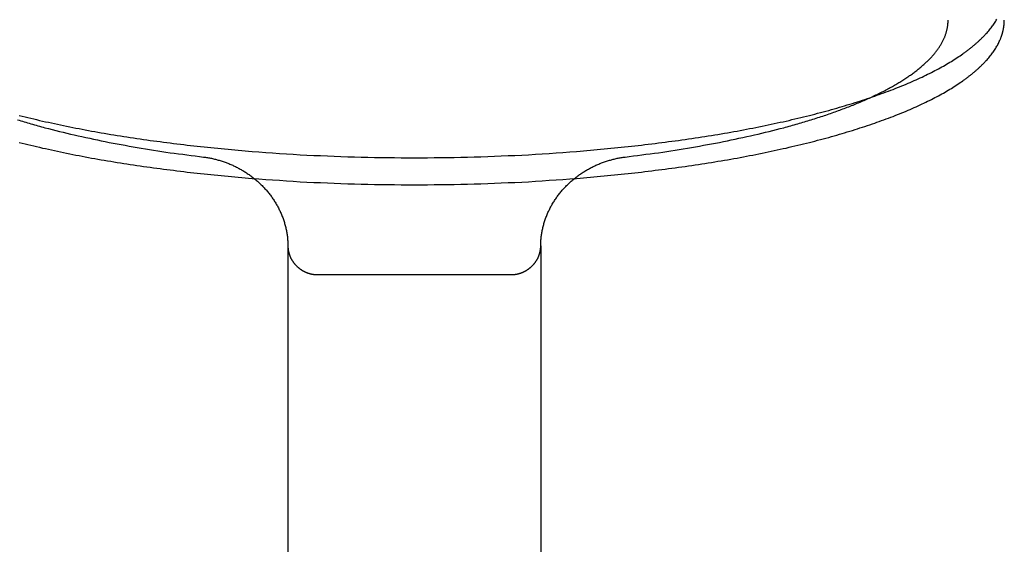
# Model space of a CAD drawing. Units: inches. Extents: x -3820 to 6867, y 418 to 7868.
# Drawn here: x 3243 to 3278, y 4295 to 4314 of the extents above; entities that cross this region are included whole.
import ezdxf

# ---------------------------------------------------------------- set-up
doc = ezdxf.new("R2010")
doc.units = ezdxf.units.IN
doc.layers.add('Elverdal_Swing', color=7, linetype='Continuous', true_color=0xa96ac6)

msp = doc.modelspace()

# ---------------------------------------------------------------- linework, layer by layer
at = {"layer": 'Elverdal_Swing'}
for points in [[(3276.369, 4313.837), (3276.371, 4313.852), (3276.373, 4313.867), (3276.374, 4313.882)], [(3276.374, 4313.882), (3276.376, 4313.898), (3276.377, 4313.913), (3276.378, 4313.928)], [(3276.378, 4313.928), (3276.379, 4313.943), (3276.38, 4313.959), (3276.38, 4313.974)], [(3276.38, 4313.974), (3276.381, 4313.989), (3276.381, 4314.004), (3276.381, 4314.02)], [(3277.984, 4313.845), (3277.999, 4313.868), (3278.015, 4313.89), (3278.03, 4313.913)], [(3278.03, 4313.913), (3278.045, 4313.936), (3278.059, 4313.958), (3278.074, 4313.981)], [(3278.074, 4313.981), (3278.087, 4314.004), (3278.101, 4314.026), (3278.115, 4314.049)], [(3278.369, 4313.824), (3278.37, 4313.835), (3278.372, 4313.846), (3278.373, 4313.857)], [(3278.373, 4313.857), (3278.374, 4313.868), (3278.375, 4313.879), (3278.376, 4313.89)], [(3278.376, 4313.89), (3278.377, 4313.9), (3278.378, 4313.911), (3278.378, 4313.922)], [(3278.378, 4313.922), (3278.379, 4313.933), (3278.379, 4313.944), (3278.38, 4313.954)], [(3278.38, 4313.954), (3278.38, 4313.965), (3278.38, 4313.976), (3278.381, 4313.987)], [(3278.381, 4313.987), (3278.381, 4313.998), (3278.381, 4314.009), (3278.381, 4314.02)], [(3276.277, 4313.466), (3276.282, 4313.481), (3276.288, 4313.497), (3276.294, 4313.512)], [(3276.294, 4313.512), (3276.299, 4313.528), (3276.304, 4313.543), (3276.309, 4313.559)], [(3276.309, 4313.559), (3276.314, 4313.574), (3276.318, 4313.59), (3276.323, 4313.605)], [(3276.323, 4313.605), (3276.327, 4313.621), (3276.331, 4313.636), (3276.335, 4313.652)], [(3276.335, 4313.652), (3276.339, 4313.667), (3276.343, 4313.683), (3276.346, 4313.698)], [(3276.346, 4313.698), (3276.349, 4313.714), (3276.352, 4313.729), (3276.355, 4313.744)], [(3276.355, 4313.744), (3276.358, 4313.759), (3276.361, 4313.775), (3276.364, 4313.79)], [(3276.364, 4313.79), (3276.366, 4313.806), (3276.367, 4313.821), (3276.369, 4313.837)], [(3277.639, 4313.436), (3277.661, 4313.458), (3277.683, 4313.481), (3277.704, 4313.504)], [(3277.704, 4313.504), (3277.725, 4313.527), (3277.746, 4313.549), (3277.766, 4313.572)], [(3277.766, 4313.572), (3277.786, 4313.595), (3277.806, 4313.617), (3277.826, 4313.64)], [(3277.826, 4313.64), (3277.844, 4313.663), (3277.863, 4313.685), (3277.881, 4313.708)], [(3277.881, 4313.708), (3277.899, 4313.731), (3277.917, 4313.754), (3277.935, 4313.777)], [(3277.935, 4313.777), (3277.951, 4313.799), (3277.967, 4313.822), (3277.984, 4313.845)], [(3278.296, 4313.493), (3278.3, 4313.504), (3278.303, 4313.515), (3278.307, 4313.526)], [(3278.307, 4313.526), (3278.31, 4313.538), (3278.313, 4313.549), (3278.316, 4313.56)], [(3278.316, 4313.56), (3278.319, 4313.57), (3278.322, 4313.581), (3278.325, 4313.592)], [(3278.325, 4313.592), (3278.328, 4313.604), (3278.331, 4313.615), (3278.333, 4313.626)], [(3278.333, 4313.626), (3278.336, 4313.637), (3278.339, 4313.648), (3278.341, 4313.66)], [(3278.341, 4313.66), (3278.343, 4313.671), (3278.346, 4313.681), (3278.347, 4313.692)], [(3278.347, 4313.692), (3278.35, 4313.704), (3278.352, 4313.715), (3278.354, 4313.725)], [(3278.354, 4313.725), (3278.356, 4313.736), (3278.358, 4313.747), (3278.36, 4313.758)], [(3278.36, 4313.758), (3278.362, 4313.769), (3278.364, 4313.78), (3278.365, 4313.791)], [(3278.365, 4313.791), (3278.367, 4313.802), (3278.368, 4313.813), (3278.369, 4313.824)], [(3276.117, 4313.138), (3276.126, 4313.154), (3276.135, 4313.169), (3276.145, 4313.185)], [(3276.145, 4313.185), (3276.154, 4313.2), (3276.162, 4313.216), (3276.17, 4313.232)], [(3276.17, 4313.232), (3276.179, 4313.248), (3276.186, 4313.263), (3276.195, 4313.278)], [(3276.195, 4313.278), (3276.202, 4313.294), (3276.21, 4313.31), (3276.217, 4313.325)], [(3276.217, 4313.325), (3276.225, 4313.341), (3276.232, 4313.356), (3276.239, 4313.372)], [(3276.239, 4313.372), (3276.246, 4313.388), (3276.252, 4313.403), (3276.259, 4313.419)], [(3276.259, 4313.419), (3276.265, 4313.435), (3276.271, 4313.45), (3276.277, 4313.466)], [(3277.265, 4313.094), (3277.292, 4313.117), (3277.318, 4313.139), (3277.346, 4313.162)], [(3277.346, 4313.162), (3277.372, 4313.185), (3277.398, 4313.208), (3277.423, 4313.231)], [(3277.423, 4313.231), (3277.448, 4313.253), (3277.473, 4313.276), (3277.498, 4313.299)], [(3277.498, 4313.299), (3277.522, 4313.322), (3277.547, 4313.344), (3277.57, 4313.367)], [(3277.57, 4313.367), (3277.593, 4313.39), (3277.616, 4313.413), (3277.639, 4313.436)], [(3278.115, 4313.089), (3278.127, 4313.111), (3278.139, 4313.134), (3278.152, 4313.157)], [(3278.152, 4313.157), (3278.164, 4313.179), (3278.175, 4313.201), (3278.187, 4313.224)], [(3278.187, 4313.224), (3278.198, 4313.247), (3278.208, 4313.269), (3278.218, 4313.292)], [(3278.218, 4313.292), (3278.223, 4313.303), (3278.228, 4313.314), (3278.233, 4313.325)], [(3278.233, 4313.325), (3278.238, 4313.336), (3278.242, 4313.347), (3278.247, 4313.359)], [(3278.247, 4313.359), (3278.251, 4313.37), (3278.256, 4313.381), (3278.26, 4313.392)], [(3278.26, 4313.392), (3278.265, 4313.404), (3278.269, 4313.415), (3278.273, 4313.426)], [(3278.273, 4313.426), (3278.277, 4313.437), (3278.281, 4313.448), (3278.285, 4313.46)], [(3278.285, 4313.46), (3278.289, 4313.471), (3278.292, 4313.482), (3278.296, 4313.493)], [(3275.84, 4312.762), (3275.854, 4312.778), (3275.867, 4312.794), (3275.88, 4312.809)], [(3275.88, 4312.809), (3275.893, 4312.825), (3275.905, 4312.841), (3275.918, 4312.857)], [(3275.918, 4312.857), (3275.931, 4312.872), (3275.943, 4312.888), (3275.955, 4312.903)], [(3275.955, 4312.903), (3275.967, 4312.919), (3275.979, 4312.935), (3275.991, 4312.951)], [(3275.991, 4312.951), (3276.002, 4312.966), (3276.014, 4312.982), (3276.025, 4312.997)], [(3276.025, 4312.997), (3276.036, 4313.013), (3276.047, 4313.028), (3276.057, 4313.044)], [(3276.057, 4313.044), (3276.067, 4313.06), (3276.077, 4313.075), (3276.088, 4313.091)], [(3276.088, 4313.091), (3276.097, 4313.107), (3276.107, 4313.122), (3276.117, 4313.138)], [(3276.708, 4312.687), (3276.774, 4312.732), (3276.841, 4312.777), (3276.907, 4312.822)], [(3276.907, 4312.822), (3276.938, 4312.845), (3276.97, 4312.868), (3277.001, 4312.89)], [(3277.001, 4312.89), (3277.032, 4312.913), (3277.062, 4312.935), (3277.092, 4312.958)], [(3277.092, 4312.958), (3277.121, 4312.981), (3277.15, 4313.003), (3277.179, 4313.026)], [(3277.179, 4313.026), (3277.208, 4313.049), (3277.236, 4313.071), (3277.265, 4313.094)], [(3277.881, 4312.748), (3277.899, 4312.771), (3277.917, 4312.794), (3277.935, 4312.817)], [(3277.935, 4312.817), (3277.951, 4312.84), (3277.967, 4312.862), (3277.984, 4312.885)], [(3277.984, 4312.885), (3277.999, 4312.908), (3278.015, 4312.93), (3278.03, 4312.953)], [(3278.03, 4312.953), (3278.045, 4312.976), (3278.059, 4312.998), (3278.074, 4313.021)], [(3278.074, 4313.021), (3278.087, 4313.044), (3278.101, 4313.066), (3278.115, 4313.089)], [(3275.514, 4312.436), (3275.548, 4312.467), (3275.582, 4312.498), (3275.615, 4312.53)], [(3275.615, 4312.53), (3275.631, 4312.545), (3275.648, 4312.56), (3275.664, 4312.576)], [(3275.664, 4312.576), (3275.679, 4312.591), (3275.695, 4312.607), (3275.71, 4312.622)], [(3275.71, 4312.622), (3275.725, 4312.638), (3275.74, 4312.654), (3275.754, 4312.669)], [(3275.754, 4312.669), (3275.769, 4312.685), (3275.784, 4312.7), (3275.798, 4312.716)], [(3275.798, 4312.716), (3275.812, 4312.732), (3275.826, 4312.747), (3275.84, 4312.762)], [(3276.273, 4312.42), (3276.348, 4312.464), (3276.422, 4312.509), (3276.497, 4312.553)], [(3276.497, 4312.553), (3276.567, 4312.598), (3276.638, 4312.643), (3276.708, 4312.687)], [(3277.57, 4312.407), (3277.593, 4312.43), (3277.616, 4312.452), (3277.639, 4312.475)], [(3277.639, 4312.475), (3277.661, 4312.498), (3277.683, 4312.521), (3277.704, 4312.543)], [(3277.704, 4312.543), (3277.725, 4312.566), (3277.746, 4312.589), (3277.766, 4312.612)], [(3277.766, 4312.612), (3277.786, 4312.634), (3277.806, 4312.657), (3277.826, 4312.68)], [(3277.826, 4312.68), (3277.844, 4312.703), (3277.863, 4312.726), (3277.881, 4312.748)], [(3275.046, 4312.067), (3275.088, 4312.098), (3275.13, 4312.128), (3275.172, 4312.159)], [(3275.172, 4312.159), (3275.213, 4312.189), (3275.253, 4312.22), (3275.293, 4312.251)], [(3275.293, 4312.251), (3275.331, 4312.282), (3275.368, 4312.313), (3275.407, 4312.343)], [(3275.407, 4312.343), (3275.442, 4312.374), (3275.479, 4312.405), (3275.514, 4312.436)], [(3275.522, 4312.027), (3275.609, 4312.07), (3275.697, 4312.114), (3275.785, 4312.157)], [(3275.785, 4312.157), (3275.868, 4312.201), (3275.952, 4312.244), (3276.035, 4312.288)], [(3276.035, 4312.288), (3276.115, 4312.332), (3276.194, 4312.376), (3276.273, 4312.42)], [(3277.179, 4312.066), (3277.208, 4312.088), (3277.236, 4312.111), (3277.265, 4312.134)], [(3277.265, 4312.134), (3277.292, 4312.157), (3277.318, 4312.18), (3277.346, 4312.202)], [(3277.346, 4312.202), (3277.372, 4312.225), (3277.398, 4312.248), (3277.423, 4312.27)], [(3277.423, 4312.27), (3277.448, 4312.293), (3277.473, 4312.316), (3277.498, 4312.339)], [(3277.498, 4312.339), (3277.522, 4312.362), (3277.547, 4312.384), (3277.57, 4312.407)], [(3274.477, 4311.706), (3274.528, 4311.736), (3274.579, 4311.765), (3274.629, 4311.795)], [(3274.629, 4311.795), (3274.677, 4311.825), (3274.725, 4311.855), (3274.773, 4311.885)], [(3274.657, 4311.648), (3274.758, 4311.689), (3274.858, 4311.731), (3274.959, 4311.772)], [(3274.773, 4311.885), (3274.82, 4311.915), (3274.866, 4311.945), (3274.913, 4311.975)], [(3274.913, 4311.975), (3274.957, 4312.006), (3275.002, 4312.037), (3275.046, 4312.067)], [(3274.959, 4311.772), (3275.054, 4311.815), (3275.15, 4311.857), (3275.246, 4311.899)], [(3275.246, 4311.899), (3275.338, 4311.942), (3275.43, 4311.985), (3275.522, 4312.027)], [(3276.708, 4311.728), (3276.774, 4311.772), (3276.841, 4311.817), (3276.907, 4311.862)], [(3276.907, 4311.862), (3276.938, 4311.885), (3276.97, 4311.907), (3277.001, 4311.93)], [(3277.001, 4311.93), (3277.032, 4311.953), (3277.062, 4311.975), (3277.092, 4311.998)], [(3277.092, 4311.998), (3277.121, 4312.021), (3277.15, 4312.043), (3277.179, 4312.066)], [(3273.628, 4311.27), (3273.747, 4311.327), (3273.867, 4311.385), (3273.986, 4311.442)], [(3273.685, 4311.286), (3273.905, 4311.366), (3274.125, 4311.446), (3274.345, 4311.525)], [(3273.986, 4311.442), (3274.043, 4311.471), (3274.099, 4311.5), (3274.156, 4311.529)], [(3274.156, 4311.529), (3274.21, 4311.558), (3274.265, 4311.588), (3274.319, 4311.617)], [(3274.319, 4311.617), (3274.372, 4311.646), (3274.425, 4311.676), (3274.477, 4311.706)], [(3274.345, 4311.525), (3274.45, 4311.566), (3274.553, 4311.607), (3274.657, 4311.648)], [(3276.035, 4311.327), (3276.115, 4311.372), (3276.194, 4311.416), (3276.273, 4311.46)], [(3276.273, 4311.46), (3276.348, 4311.504), (3276.422, 4311.549), (3276.497, 4311.593)], [(3276.497, 4311.593), (3276.567, 4311.638), (3276.638, 4311.683), (3276.708, 4311.728)], [(3272.23, 4310.836), (3272.48, 4310.909), (3272.73, 4310.983), (3272.979, 4311.056)], [(3272.846, 4310.939), (3272.979, 4310.993), (3273.114, 4311.048), (3273.248, 4311.103)], [(3272.979, 4311.056), (3273.215, 4311.132), (3273.45, 4311.209), (3273.685, 4311.286)], [(3273.248, 4311.103), (3273.375, 4311.159), (3273.501, 4311.214), (3273.628, 4311.27)], [(3275.246, 4310.939), (3275.338, 4310.982), (3275.43, 4311.025), (3275.522, 4311.068)], [(3275.522, 4311.068), (3275.609, 4311.11), (3275.697, 4311.154), (3275.785, 4311.197)], [(3275.785, 4311.197), (3275.868, 4311.241), (3275.952, 4311.284), (3276.035, 4311.327)], [(3271.443, 4310.627), (3271.706, 4310.696), (3271.968, 4310.766), (3272.23, 4310.836)], [(3271.977, 4310.625), (3272.125, 4310.676), (3272.273, 4310.728), (3272.421, 4310.78)], [(3272.421, 4310.78), (3272.563, 4310.833), (3272.704, 4310.885), (3272.846, 4310.939)], [(3274.657, 4310.688), (3274.758, 4310.729), (3274.858, 4310.771), (3274.959, 4310.812)], [(3274.959, 4310.812), (3275.054, 4310.855), (3275.15, 4310.897), (3275.246, 4310.939)], [(3243.254, 4310.475), (3243.415, 4310.427), (3243.575, 4310.379), (3243.736, 4310.331)], [(3243.324, 4310.627), (3243.598, 4310.561), (3243.873, 4310.495), (3244.148, 4310.43)], [(3244.148, 4310.43), (3244.434, 4310.369), (3244.72, 4310.307), (3245.006, 4310.245)], [(3269.76, 4310.245), (3270.046, 4310.307), (3270.332, 4310.369), (3270.618, 4310.43)], [(3270.618, 4310.43), (3270.893, 4310.495), (3271.168, 4310.561), (3271.443, 4310.627)], [(3271.031, 4310.331), (3271.192, 4310.379), (3271.353, 4310.427), (3271.513, 4310.475)], [(3271.513, 4310.475), (3271.668, 4310.525), (3271.822, 4310.575), (3271.977, 4310.625)], [(3273.685, 4310.326), (3273.905, 4310.405), (3274.125, 4310.485), (3274.345, 4310.565)], [(3274.345, 4310.565), (3274.45, 4310.606), (3274.553, 4310.647), (3274.657, 4310.688)], [(3243.736, 4310.331), (3243.902, 4310.285), (3244.069, 4310.238), (3244.235, 4310.192)], [(3244.235, 4310.192), (3244.583, 4310.106), (3244.931, 4310.019), (3245.28, 4309.933)], [(3245.006, 4310.245), (3245.302, 4310.188), (3245.598, 4310.131), (3245.893, 4310.074)], [(3245.893, 4310.074), (3246.197, 4310.022), (3246.501, 4309.969), (3246.805, 4309.916)], [(3267.961, 4309.916), (3268.265, 4309.969), (3268.569, 4310.022), (3268.873, 4310.074)], [(3268.873, 4310.074), (3269.169, 4310.131), (3269.464, 4310.188), (3269.76, 4310.245)], [(3269.487, 4309.933), (3269.835, 4310.019), (3270.183, 4310.106), (3270.531, 4310.192)], [(3270.531, 4310.192), (3270.698, 4310.238), (3270.865, 4310.285), (3271.031, 4310.331)], [(3272.23, 4309.875), (3272.48, 4309.949), (3272.73, 4310.022), (3272.979, 4310.096)], [(3272.979, 4310.096), (3273.215, 4310.173), (3273.45, 4310.249), (3273.685, 4310.326)], [(3243.324, 4309.667), (3243.598, 4309.601), (3243.873, 4309.536), (3244.148, 4309.47)], [(3245.28, 4309.933), (3245.646, 4309.855), (3246.011, 4309.776), (3246.377, 4309.698)], [(3246.377, 4309.698), (3246.758, 4309.628), (3247.139, 4309.557), (3247.519, 4309.488)], [(3246.805, 4309.916), (3247.117, 4309.869), (3247.428, 4309.822), (3247.739, 4309.773)], [(3247.739, 4309.773), (3248.378, 4309.692), (3249.016, 4309.611), (3249.655, 4309.53)], [(3265.112, 4309.53), (3265.751, 4309.611), (3266.389, 4309.692), (3267.028, 4309.773)], [(3267.028, 4309.773), (3267.339, 4309.822), (3267.65, 4309.869), (3267.961, 4309.916)], [(3267.248, 4309.488), (3267.628, 4309.557), (3268.008, 4309.628), (3268.389, 4309.698)], [(3268.389, 4309.698), (3268.755, 4309.776), (3269.121, 4309.855), (3269.487, 4309.933)], [(3270.618, 4309.47), (3270.893, 4309.536), (3271.168, 4309.601), (3271.443, 4309.667)], [(3271.443, 4309.667), (3271.706, 4309.736), (3271.968, 4309.806), (3272.23, 4309.875)], [(3244.148, 4309.47), (3244.434, 4309.408), (3244.72, 4309.347), (3245.006, 4309.286)], [(3247.519, 4309.488), (3247.91, 4309.426), (3248.3, 4309.365), (3248.691, 4309.304)], [(3248.691, 4309.304), (3249.089, 4309.252), (3249.486, 4309.2), (3249.884, 4309.148)], [(3249.655, 4309.53), (3250.305, 4309.469), (3250.955, 4309.407), (3251.606, 4309.345)], [(3251.606, 4309.345), (3252.258, 4309.302), (3252.91, 4309.259), (3253.562, 4309.216)], [(3261.204, 4309.216), (3261.857, 4309.259), (3262.509, 4309.302), (3263.161, 4309.345)], [(3263.161, 4309.345), (3263.812, 4309.407), (3264.462, 4309.469), (3265.112, 4309.53)], [(3264.882, 4309.148), (3265.28, 4309.2), (3265.678, 4309.252), (3266.076, 4309.304)], [(3266.076, 4309.304), (3266.466, 4309.365), (3266.857, 4309.426), (3267.248, 4309.488)], [(3269.76, 4309.286), (3270.046, 4309.347), (3270.332, 4309.408), (3270.618, 4309.47)], [(3245.006, 4309.286), (3245.302, 4309.228), (3245.598, 4309.171), (3245.893, 4309.114)], [(3245.893, 4309.114), (3246.197, 4309.062), (3246.501, 4309.01), (3246.805, 4308.957)], [(3246.805, 4308.957), (3247.117, 4308.909), (3247.428, 4308.861), (3247.739, 4308.814)], [(3249.884, 4309.148), (3249.907, 4309.144), (3249.93, 4309.142), (3249.954, 4309.139)], [(3249.954, 4309.139), (3249.977, 4309.135), (3250, 4309.131), (3250.023, 4309.128)], [(3250.023, 4309.128), (3250.046, 4309.124), (3250.07, 4309.12), (3250.093, 4309.116)], [(3250.093, 4309.116), (3250.116, 4309.112), (3250.139, 4309.107), (3250.162, 4309.103)], [(3250.162, 4309.103), (3250.185, 4309.098), (3250.209, 4309.093), (3250.232, 4309.088)], [(3250.232, 4309.088), (3250.256, 4309.082), (3250.279, 4309.076), (3250.302, 4309.071)], [(3250.302, 4309.071), (3250.325, 4309.065), (3250.349, 4309.059), (3250.372, 4309.053)], [(3250.372, 4309.053), (3250.395, 4309.046), (3250.418, 4309.04), (3250.441, 4309.034)], [(3250.441, 4309.034), (3250.463, 4309.027), (3250.487, 4309.02), (3250.51, 4309.013)], [(3250.51, 4309.013), (3250.533, 4309.006), (3250.556, 4308.998), (3250.579, 4308.99)], [(3250.579, 4308.99), (3250.602, 4308.982), (3250.625, 4308.975), (3250.647, 4308.967)], [(3250.647, 4308.967), (3250.67, 4308.959), (3250.693, 4308.95), (3250.716, 4308.942)], [(3253.562, 4309.216), (3254.207, 4309.192), (3254.852, 4309.167), (3255.497, 4309.143)], [(3255.497, 4309.143), (3256.126, 4309.134), (3256.755, 4309.127), (3257.384, 4309.119)], [(3257.384, 4309.119), (3258.013, 4309.127), (3258.641, 4309.134), (3259.27, 4309.143)], [(3259.27, 4309.143), (3259.915, 4309.167), (3260.559, 4309.192), (3261.204, 4309.216)], [(3264.05, 4308.942), (3264.073, 4308.95), (3264.096, 4308.959), (3264.119, 4308.967)], [(3264.119, 4308.967), (3264.142, 4308.975), (3264.165, 4308.982), (3264.187, 4308.99)], [(3264.187, 4308.99), (3264.21, 4308.998), (3264.233, 4309.006), (3264.256, 4309.013)], [(3264.256, 4309.013), (3264.28, 4309.02), (3264.303, 4309.027), (3264.326, 4309.034)], [(3264.326, 4309.034), (3264.349, 4309.04), (3264.372, 4309.046), (3264.395, 4309.053)], [(3264.395, 4309.053), (3264.418, 4309.059), (3264.441, 4309.065), (3264.464, 4309.071)], [(3264.464, 4309.071), (3264.488, 4309.076), (3264.511, 4309.082), (3264.534, 4309.088)], [(3264.534, 4309.088), (3264.557, 4309.093), (3264.58, 4309.098), (3264.604, 4309.103)], [(3264.604, 4309.103), (3264.627, 4309.107), (3264.65, 4309.112), (3264.674, 4309.116)], [(3264.674, 4309.116), (3264.697, 4309.12), (3264.72, 4309.124), (3264.743, 4309.128)], [(3264.743, 4309.128), (3264.766, 4309.131), (3264.79, 4309.135), (3264.813, 4309.139)], [(3264.813, 4309.139), (3264.836, 4309.142), (3264.859, 4309.144), (3264.882, 4309.148)], [(3267.028, 4308.814), (3267.339, 4308.861), (3267.65, 4308.909), (3267.961, 4308.957)], [(3267.961, 4308.957), (3268.265, 4309.01), (3268.569, 4309.062), (3268.873, 4309.114)], [(3268.873, 4309.114), (3269.169, 4309.171), (3269.464, 4309.228), (3269.76, 4309.286)], [(3247.739, 4308.814), (3248.378, 4308.732), (3249.016, 4308.651), (3249.655, 4308.57)], [(3250.716, 4308.942), (3250.739, 4308.933), (3250.762, 4308.924), (3250.784, 4308.915)], [(3250.784, 4308.915), (3250.807, 4308.905), (3250.829, 4308.896), (3250.852, 4308.886)], [(3250.852, 4308.886), (3250.875, 4308.876), (3250.897, 4308.866), (3250.92, 4308.856)], [(3250.92, 4308.856), (3250.942, 4308.846), (3250.964, 4308.836), (3250.987, 4308.825)], [(3250.987, 4308.825), (3251.009, 4308.814), (3251.031, 4308.803), (3251.053, 4308.792)], [(3251.053, 4308.792), (3251.075, 4308.781), (3251.097, 4308.769), (3251.119, 4308.757)], [(3251.119, 4308.757), (3251.142, 4308.745), (3251.163, 4308.734), (3251.185, 4308.722)], [(3251.185, 4308.722), (3251.207, 4308.71), (3251.229, 4308.697), (3251.25, 4308.685)], [(3251.25, 4308.685), (3251.272, 4308.672), (3251.293, 4308.66), (3251.314, 4308.647)], [(3251.314, 4308.647), (3251.335, 4308.633), (3251.356, 4308.62), (3251.377, 4308.607)], [(3251.377, 4308.607), (3251.398, 4308.593), (3251.419, 4308.579), (3251.439, 4308.566)], [(3263.327, 4308.566), (3263.347, 4308.579), (3263.368, 4308.593), (3263.389, 4308.607)], [(3263.389, 4308.607), (3263.41, 4308.62), (3263.432, 4308.633), (3263.453, 4308.647)], [(3263.453, 4308.647), (3263.474, 4308.66), (3263.496, 4308.672), (3263.517, 4308.685)], [(3263.517, 4308.685), (3263.539, 4308.697), (3263.56, 4308.71), (3263.582, 4308.722)], [(3263.582, 4308.722), (3263.604, 4308.734), (3263.625, 4308.745), (3263.647, 4308.757)], [(3263.647, 4308.757), (3263.669, 4308.769), (3263.691, 4308.781), (3263.713, 4308.792)], [(3263.713, 4308.792), (3263.735, 4308.803), (3263.757, 4308.814), (3263.78, 4308.825)], [(3263.78, 4308.825), (3263.802, 4308.836), (3263.824, 4308.846), (3263.847, 4308.856)], [(3263.847, 4308.856), (3263.869, 4308.866), (3263.892, 4308.876), (3263.915, 4308.886)], [(3263.915, 4308.886), (3263.937, 4308.896), (3263.96, 4308.905), (3263.982, 4308.915)], [(3263.982, 4308.915), (3264.005, 4308.924), (3264.027, 4308.933), (3264.05, 4308.942)], [(3265.112, 4308.57), (3265.751, 4308.651), (3266.389, 4308.732), (3267.028, 4308.814)], [(3249.655, 4308.57), (3250.305, 4308.508), (3250.955, 4308.447), (3251.606, 4308.385)], [(3251.439, 4308.566), (3251.46, 4308.551), (3251.481, 4308.537), (3251.502, 4308.523)], [(3251.502, 4308.523), (3251.522, 4308.508), (3251.542, 4308.494), (3251.563, 4308.479)], [(3251.563, 4308.479), (3251.583, 4308.464), (3251.603, 4308.449), (3251.623, 4308.434)], [(3251.606, 4308.385), (3252.258, 4308.342), (3252.91, 4308.299), (3253.562, 4308.256)], [(3251.623, 4308.434), (3251.642, 4308.418), (3251.662, 4308.403), (3251.682, 4308.387)], [(3251.682, 4308.387), (3251.701, 4308.371), (3251.72, 4308.355), (3251.74, 4308.339)], [(3251.74, 4308.339), (3251.759, 4308.322), (3251.778, 4308.306), (3251.797, 4308.29)], [(3251.797, 4308.29), (3251.816, 4308.273), (3251.835, 4308.256), (3251.854, 4308.239)], [(3253.562, 4308.256), (3254.207, 4308.232), (3254.852, 4308.207), (3255.497, 4308.182)], [(3259.27, 4308.182), (3259.915, 4308.207), (3260.559, 4308.232), (3261.204, 4308.256)], [(3261.204, 4308.256), (3261.857, 4308.299), (3262.509, 4308.342), (3263.161, 4308.385)], [(3262.913, 4308.239), (3262.932, 4308.256), (3262.95, 4308.273), (3262.969, 4308.29)], [(3262.969, 4308.29), (3262.988, 4308.306), (3263.007, 4308.322), (3263.026, 4308.339)], [(3263.026, 4308.339), (3263.046, 4308.355), (3263.065, 4308.371), (3263.085, 4308.387)], [(3263.085, 4308.387), (3263.104, 4308.403), (3263.124, 4308.418), (3263.144, 4308.434)], [(3263.144, 4308.434), (3263.164, 4308.449), (3263.184, 4308.464), (3263.204, 4308.479)], [(3263.161, 4308.385), (3263.812, 4308.447), (3264.462, 4308.508), (3265.112, 4308.57)], [(3263.204, 4308.479), (3263.224, 4308.494), (3263.245, 4308.508), (3263.265, 4308.523)], [(3263.265, 4308.523), (3263.285, 4308.537), (3263.306, 4308.551), (3263.327, 4308.566)], [(3251.854, 4308.239), (3251.872, 4308.222), (3251.89, 4308.204), (3251.908, 4308.187)], [(3251.908, 4308.187), (3251.926, 4308.169), (3251.945, 4308.152), (3251.963, 4308.134)], [(3251.963, 4308.134), (3251.98, 4308.115), (3251.998, 4308.097), (3252.016, 4308.079)], [(3252.016, 4308.079), (3252.033, 4308.061), (3252.05, 4308.042), (3252.068, 4308.023)], [(3252.068, 4308.023), (3252.084, 4308.004), (3252.101, 4307.985), (3252.118, 4307.967)], [(3252.118, 4307.967), (3252.135, 4307.947), (3252.151, 4307.928), (3252.167, 4307.909)], [(3252.167, 4307.909), (3252.183, 4307.889), (3252.199, 4307.869), (3252.215, 4307.849)], [(3255.497, 4308.182), (3256.126, 4308.175), (3256.755, 4308.167), (3257.384, 4308.159)], [(3257.384, 4308.159), (3258.013, 4308.167), (3258.641, 4308.175), (3259.27, 4308.182)], [(3262.552, 4307.849), (3262.568, 4307.869), (3262.584, 4307.889), (3262.599, 4307.909)], [(3262.599, 4307.909), (3262.616, 4307.928), (3262.632, 4307.947), (3262.649, 4307.967)], [(3262.649, 4307.967), (3262.665, 4307.985), (3262.682, 4308.004), (3262.698, 4308.023)], [(3262.698, 4308.023), (3262.716, 4308.042), (3262.733, 4308.061), (3262.751, 4308.079)], [(3262.751, 4308.079), (3262.769, 4308.097), (3262.786, 4308.115), (3262.803, 4308.134)], [(3262.803, 4308.134), (3262.822, 4308.152), (3262.84, 4308.169), (3262.858, 4308.187)], [(3262.858, 4308.187), (3262.877, 4308.204), (3262.895, 4308.222), (3262.913, 4308.239)], [(3252.215, 4307.849), (3252.23, 4307.829), (3252.246, 4307.809), (3252.261, 4307.789)], [(3252.261, 4307.789), (3252.276, 4307.769), (3252.292, 4307.749), (3252.306, 4307.728)], [(3252.306, 4307.728), (3252.321, 4307.708), (3252.335, 4307.687), (3252.349, 4307.666)], [(3252.349, 4307.666), (3252.363, 4307.645), (3252.377, 4307.625), (3252.391, 4307.604)], [(3252.391, 4307.604), (3252.405, 4307.583), (3252.419, 4307.561), (3252.432, 4307.539)], [(3262.335, 4307.539), (3262.348, 4307.561), (3262.361, 4307.583), (3262.375, 4307.604)], [(3262.375, 4307.604), (3262.389, 4307.625), (3262.403, 4307.645), (3262.417, 4307.666)], [(3262.417, 4307.666), (3262.431, 4307.687), (3262.446, 4307.708), (3262.46, 4307.728)], [(3262.46, 4307.728), (3262.475, 4307.749), (3262.49, 4307.769), (3262.505, 4307.789)], [(3262.505, 4307.789), (3262.52, 4307.809), (3262.536, 4307.829), (3262.552, 4307.849)], [(3252.432, 4307.539), (3252.445, 4307.518), (3252.457, 4307.497), (3252.47, 4307.475)], [(3252.47, 4307.475), (3252.483, 4307.453), (3252.495, 4307.431), (3252.508, 4307.409)], [(3252.508, 4307.409), (3252.52, 4307.387), (3252.532, 4307.365), (3252.544, 4307.343)], [(3252.544, 4307.343), (3252.555, 4307.321), (3252.567, 4307.298), (3252.578, 4307.275)], [(3252.578, 4307.275), (3252.589, 4307.253), (3252.6, 4307.23), (3252.61, 4307.208)], [(3252.61, 4307.208), (3252.621, 4307.185), (3252.631, 4307.162), (3252.641, 4307.139)], [(3262.125, 4307.139), (3262.136, 4307.162), (3262.145, 4307.185), (3262.156, 4307.208)], [(3262.156, 4307.208), (3262.167, 4307.23), (3262.178, 4307.253), (3262.189, 4307.275)], [(3262.189, 4307.275), (3262.2, 4307.298), (3262.211, 4307.321), (3262.223, 4307.343)], [(3262.223, 4307.343), (3262.235, 4307.365), (3262.246, 4307.387), (3262.258, 4307.409)], [(3262.258, 4307.409), (3262.271, 4307.431), (3262.283, 4307.453), (3262.295, 4307.475)], [(3262.295, 4307.475), (3262.309, 4307.497), (3262.322, 4307.518), (3262.335, 4307.539)], [(3252.641, 4307.139), (3252.651, 4307.116), (3252.66, 4307.093), (3252.67, 4307.069)], [(3252.67, 4307.069), (3252.68, 4307.046), (3252.689, 4307.023), (3252.698, 4306.999)], [(3252.698, 4306.999), (3252.706, 4306.976), (3252.715, 4306.952), (3252.723, 4306.929)], [(3252.723, 4306.929), (3252.731, 4306.906), (3252.738, 4306.882), (3252.746, 4306.858)], [(3252.746, 4306.858), (3252.753, 4306.835), (3252.761, 4306.81), (3252.768, 4306.787)], [(3261.998, 4306.787), (3262.006, 4306.81), (3262.012, 4306.835), (3262.02, 4306.858)], [(3262.02, 4306.858), (3262.028, 4306.882), (3262.036, 4306.906), (3262.043, 4306.929)], [(3262.043, 4306.929), (3262.052, 4306.952), (3262.061, 4306.976), (3262.069, 4306.999)], [(3262.069, 4306.999), (3262.079, 4307.023), (3262.087, 4307.046), (3262.096, 4307.069)], [(3262.096, 4307.069), (3262.106, 4307.093), (3262.115, 4307.116), (3262.125, 4307.139)], [(3252.768, 4306.787), (3252.775, 4306.763), (3252.781, 4306.739), (3252.788, 4306.715)], [(3252.788, 4306.715), (3252.794, 4306.692), (3252.8, 4306.668), (3252.806, 4306.644)], [(3252.806, 4306.644), (3252.812, 4306.62), (3252.817, 4306.596), (3252.822, 4306.571)], [(3252.822, 4306.571), (3252.827, 4306.548), (3252.832, 4306.523), (3252.837, 4306.499)], [(3252.837, 4306.499), (3252.841, 4306.475), (3252.846, 4306.45), (3252.849, 4306.426)], [(3261.917, 4306.426), (3261.922, 4306.45), (3261.926, 4306.475), (3261.93, 4306.499)], [(3261.93, 4306.499), (3261.935, 4306.523), (3261.94, 4306.548), (3261.945, 4306.571)], [(3261.945, 4306.571), (3261.95, 4306.596), (3261.955, 4306.62), (3261.961, 4306.644)], [(3261.961, 4306.644), (3261.966, 4306.668), (3261.973, 4306.692), (3261.979, 4306.715)], [(3261.979, 4306.715), (3261.985, 4306.739), (3261.992, 4306.763), (3261.998, 4306.787)], [(3252.849, 4306.426), (3252.853, 4306.402), (3252.856, 4306.377), (3252.86, 4306.354)], [(3252.86, 4306.354), (3252.862, 4306.329), (3252.865, 4306.305), (3252.868, 4306.281)], [(3252.868, 4306.281), (3252.87, 4306.256), (3252.872, 4306.231), (3252.875, 4306.207)], [(3252.875, 4306.207), (3252.877, 4306.183), (3252.878, 4306.158), (3252.88, 4306.134)], [(3261.886, 4306.134), (3261.888, 4306.158), (3261.89, 4306.183), (3261.891, 4306.207)], [(3261.891, 4306.207), (3261.894, 4306.231), (3261.896, 4306.256), (3261.898, 4306.281)], [(3261.898, 4306.281), (3261.901, 4306.305), (3261.904, 4306.329), (3261.907, 4306.354)], [(3261.907, 4306.354), (3261.911, 4306.377), (3261.914, 4306.402), (3261.917, 4306.426)], [(3252.88, 4306.134), (3252.881, 4306.109), (3252.882, 4306.085), (3252.883, 4306.061)], [(3252.883, 4306.061), (3252.883, 4306.036), (3252.884, 4306.012), (3252.884, 4305.988)], [(3252.884, 4305.988), (3252.884, 4296.549), (3252.884, 4287.11), (3252.884, 4277.671)], [(3252.884, 4305.988), (3252.884, 4305.98), (3252.884, 4305.972), (3252.884, 4305.964)], [(3252.884, 4305.964), (3252.884, 4305.955), (3252.885, 4305.947), (3252.885, 4305.939)], [(3252.885, 4305.939), (3252.886, 4305.932), (3252.886, 4305.923), (3252.887, 4305.915)], [(3252.887, 4305.915), (3252.887, 4305.908), (3252.888, 4305.9), (3252.889, 4305.892)], [(3252.889, 4305.892), (3252.89, 4305.883), (3252.891, 4305.876), (3252.892, 4305.868)], [(3252.892, 4305.868), (3252.893, 4305.86), (3252.894, 4305.852), (3252.895, 4305.844)], [(3252.895, 4305.844), (3252.896, 4305.836), (3252.898, 4305.828), (3252.899, 4305.82)], [(3252.899, 4305.82), (3252.9, 4305.812), (3252.902, 4305.804), (3252.903, 4305.796)], [(3252.903, 4305.796), (3252.905, 4305.789), (3252.907, 4305.78), (3252.908, 4305.772)], [(3261.858, 4305.772), (3261.86, 4305.78), (3261.862, 4305.789), (3261.863, 4305.796)], [(3261.863, 4305.796), (3261.864, 4305.804), (3261.866, 4305.812), (3261.867, 4305.82)], [(3261.867, 4305.82), (3261.869, 4305.828), (3261.87, 4305.836), (3261.872, 4305.844)], [(3261.872, 4305.844), (3261.873, 4305.852), (3261.874, 4305.86), (3261.875, 4305.868)], [(3261.875, 4305.868), (3261.876, 4305.876), (3261.877, 4305.883), (3261.877, 4305.892)], [(3261.877, 4305.892), (3261.878, 4305.9), (3261.879, 4305.908), (3261.88, 4305.915)], [(3261.88, 4305.915), (3261.88, 4305.923), (3261.881, 4305.932), (3261.881, 4305.939)], [(3261.881, 4305.939), (3261.882, 4305.947), (3261.883, 4305.955), (3261.883, 4305.964)], [(3261.883, 4305.988), (3261.883, 4306.012), (3261.883, 4306.036), (3261.884, 4306.061)], [(3261.883, 4305.988), (3261.883, 4296.549), (3261.883, 4287.11), (3261.883, 4277.671)], [(3261.883, 4305.964), (3261.883, 4305.972), (3261.883, 4305.98), (3261.883, 4305.988)], [(3261.884, 4306.061), (3261.885, 4306.085), (3261.886, 4306.109), (3261.886, 4306.134)], [(3252.908, 4305.772), (3252.911, 4305.765), (3252.913, 4305.757), (3252.915, 4305.749)], [(3252.915, 4305.749), (3252.917, 4305.741), (3252.919, 4305.734), (3252.921, 4305.726)], [(3252.921, 4305.726), (3252.923, 4305.718), (3252.926, 4305.711), (3252.928, 4305.703)], [(3252.928, 4305.703), (3252.93, 4305.696), (3252.933, 4305.687), (3252.935, 4305.68)], [(3252.935, 4305.68), (3252.938, 4305.672), (3252.941, 4305.665), (3252.943, 4305.656)], [(3252.943, 4305.656), (3252.946, 4305.649), (3252.949, 4305.641), (3252.952, 4305.634)], [(3252.952, 4305.634), (3252.955, 4305.626), (3252.958, 4305.618), (3252.961, 4305.611)], [(3252.961, 4305.611), (3252.965, 4305.604), (3252.968, 4305.596), (3252.972, 4305.588)], [(3252.972, 4305.588), (3252.975, 4305.581), (3252.978, 4305.573), (3252.982, 4305.566)], [(3252.982, 4305.566), (3252.985, 4305.559), (3252.989, 4305.551), (3252.993, 4305.544)], [(3252.993, 4305.544), (3252.997, 4305.537), (3253.001, 4305.53), (3253.005, 4305.522)], [(3253.005, 4305.522), (3253.009, 4305.515), (3253.013, 4305.508), (3253.017, 4305.501)], [(3253.017, 4305.501), (3253.021, 4305.494), (3253.025, 4305.487), (3253.029, 4305.48)], [(3253.029, 4305.48), (3253.033, 4305.472), (3253.038, 4305.466), (3253.042, 4305.459)], [(3253.042, 4305.459), (3253.046, 4305.452), (3253.051, 4305.445), (3253.055, 4305.439)], [(3261.711, 4305.439), (3261.716, 4305.445), (3261.72, 4305.452), (3261.725, 4305.459)], [(3261.725, 4305.459), (3261.729, 4305.466), (3261.734, 4305.472), (3261.738, 4305.48)], [(3261.738, 4305.48), (3261.742, 4305.487), (3261.746, 4305.494), (3261.751, 4305.501)], [(3261.751, 4305.501), (3261.755, 4305.508), (3261.758, 4305.515), (3261.762, 4305.522)], [(3261.762, 4305.522), (3261.766, 4305.53), (3261.77, 4305.537), (3261.774, 4305.544)], [(3261.774, 4305.544), (3261.777, 4305.551), (3261.781, 4305.559), (3261.785, 4305.566)], [(3261.785, 4305.566), (3261.788, 4305.573), (3261.792, 4305.581), (3261.795, 4305.588)], [(3261.795, 4305.588), (3261.798, 4305.596), (3261.801, 4305.604), (3261.805, 4305.611)], [(3261.805, 4305.611), (3261.808, 4305.618), (3261.811, 4305.626), (3261.814, 4305.634)], [(3261.814, 4305.634), (3261.818, 4305.641), (3261.82, 4305.649), (3261.823, 4305.656)], [(3261.823, 4305.656), (3261.826, 4305.665), (3261.829, 4305.672), (3261.831, 4305.68)], [(3261.831, 4305.68), (3261.834, 4305.687), (3261.836, 4305.696), (3261.839, 4305.703)], [(3261.839, 4305.703), (3261.841, 4305.711), (3261.843, 4305.718), (3261.846, 4305.726)], [(3261.846, 4305.726), (3261.848, 4305.734), (3261.85, 4305.741), (3261.853, 4305.749)], [(3261.853, 4305.749), (3261.854, 4305.757), (3261.856, 4305.765), (3261.858, 4305.772)], [(3253.055, 4305.439), (3253.06, 4305.431), (3253.065, 4305.425), (3253.069, 4305.418)], [(3253.069, 4305.418), (3253.074, 4305.411), (3253.079, 4305.404), (3253.084, 4305.398)], [(3253.084, 4305.398), (3253.089, 4305.391), (3253.094, 4305.385), (3253.099, 4305.378)], [(3253.099, 4305.378), (3253.104, 4305.372), (3253.11, 4305.366), (3253.115, 4305.359)], [(3253.115, 4305.359), (3253.12, 4305.353), (3253.125, 4305.346), (3253.131, 4305.34)], [(3253.131, 4305.34), (3253.136, 4305.333), (3253.141, 4305.327), (3253.147, 4305.321)], [(3253.147, 4305.321), (3253.152, 4305.315), (3253.158, 4305.309), (3253.163, 4305.303)], [(3253.163, 4305.303), (3253.169, 4305.297), (3253.175, 4305.291), (3253.181, 4305.285)], [(3253.181, 4305.285), (3253.187, 4305.279), (3253.192, 4305.274), (3253.198, 4305.267)], [(3253.198, 4305.267), (3253.204, 4305.262), (3253.211, 4305.256), (3253.217, 4305.251)], [(3253.217, 4305.251), (3253.222, 4305.245), (3253.228, 4305.24), (3253.234, 4305.234)], [(3253.234, 4305.234), (3253.241, 4305.229), (3253.247, 4305.223), (3253.254, 4305.218)], [(3253.254, 4305.218), (3253.26, 4305.212), (3253.267, 4305.207), (3253.273, 4305.202)], [(3253.273, 4305.202), (3253.279, 4305.197), (3253.286, 4305.192), (3253.292, 4305.187)], [(3253.292, 4305.187), (3253.299, 4305.182), (3253.306, 4305.177), (3253.312, 4305.172)], [(3253.312, 4305.172), (3253.319, 4305.167), (3253.325, 4305.162), (3253.332, 4305.158)], [(3253.332, 4305.158), (3253.339, 4305.153), (3253.345, 4305.149), (3253.352, 4305.144)], [(3253.352, 4305.144), (3253.359, 4305.14), (3253.366, 4305.135), (3253.373, 4305.13)], [(3253.373, 4305.13), (3253.38, 4305.126), (3253.387, 4305.122), (3253.395, 4305.118)], [(3253.395, 4305.118), (3253.402, 4305.113), (3253.409, 4305.109), (3253.416, 4305.105)], [(3253.416, 4305.105), (3253.423, 4305.1), (3253.43, 4305.097), (3253.438, 4305.093)], [(3253.438, 4305.093), (3253.444, 4305.089), (3253.452, 4305.085), (3253.459, 4305.081)], [(3261.307, 4305.081), (3261.314, 4305.085), (3261.322, 4305.089), (3261.329, 4305.093)], [(3261.329, 4305.093), (3261.336, 4305.097), (3261.343, 4305.1), (3261.351, 4305.105)], [(3261.351, 4305.105), (3261.358, 4305.109), (3261.365, 4305.113), (3261.372, 4305.118)], [(3261.372, 4305.118), (3261.379, 4305.122), (3261.386, 4305.126), (3261.393, 4305.13)], [(3261.393, 4305.13), (3261.4, 4305.135), (3261.407, 4305.14), (3261.414, 4305.144)], [(3261.414, 4305.144), (3261.42, 4305.149), (3261.428, 4305.153), (3261.434, 4305.158)], [(3261.434, 4305.158), (3261.441, 4305.162), (3261.448, 4305.167), (3261.454, 4305.172)], [(3261.454, 4305.172), (3261.461, 4305.177), (3261.468, 4305.182), (3261.474, 4305.187)], [(3261.474, 4305.187), (3261.481, 4305.192), (3261.487, 4305.197), (3261.494, 4305.202)], [(3261.494, 4305.202), (3261.5, 4305.207), (3261.507, 4305.212), (3261.513, 4305.218)], [(3261.513, 4305.218), (3261.519, 4305.223), (3261.526, 4305.229), (3261.532, 4305.234)], [(3261.532, 4305.234), (3261.538, 4305.24), (3261.544, 4305.245), (3261.55, 4305.251)], [(3261.55, 4305.251), (3261.556, 4305.256), (3261.562, 4305.262), (3261.568, 4305.267)], [(3261.568, 4305.267), (3261.574, 4305.274), (3261.58, 4305.279), (3261.586, 4305.285)], [(3261.586, 4305.285), (3261.592, 4305.291), (3261.597, 4305.297), (3261.603, 4305.303)], [(3261.603, 4305.303), (3261.608, 4305.309), (3261.614, 4305.315), (3261.62, 4305.321)], [(3261.62, 4305.321), (3261.625, 4305.327), (3261.631, 4305.333), (3261.637, 4305.34)], [(3261.637, 4305.34), (3261.642, 4305.346), (3261.647, 4305.353), (3261.652, 4305.359)], [(3261.652, 4305.359), (3261.657, 4305.366), (3261.662, 4305.372), (3261.667, 4305.378)], [(3261.667, 4305.378), (3261.672, 4305.385), (3261.678, 4305.391), (3261.683, 4305.398)], [(3261.683, 4305.398), (3261.688, 4305.404), (3261.693, 4305.411), (3261.697, 4305.418)], [(3261.697, 4305.418), (3261.702, 4305.425), (3261.707, 4305.431), (3261.711, 4305.439)], [(3253.459, 4305.081), (3253.467, 4305.078), (3253.474, 4305.074), (3253.482, 4305.07)], [(3253.482, 4305.07), (3253.489, 4305.067), (3253.497, 4305.064), (3253.504, 4305.06)], [(3253.504, 4305.06), (3253.512, 4305.057), (3253.519, 4305.053), (3253.527, 4305.05)], [(3253.527, 4305.05), (3253.535, 4305.047), (3253.542, 4305.044), (3253.55, 4305.041)], [(3253.55, 4305.041), (3253.557, 4305.038), (3253.565, 4305.035), (3253.573, 4305.032)], [(3253.573, 4305.032), (3253.581, 4305.029), (3253.588, 4305.026), (3253.596, 4305.023)], [(3253.596, 4305.023), (3253.604, 4305.021), (3253.612, 4305.018), (3253.619, 4305.016)], [(3253.619, 4305.016), (3253.627, 4305.013), (3253.635, 4305.011), (3253.643, 4305.009)], [(3253.643, 4305.009), (3253.65, 4305.007), (3253.659, 4305.004), (3253.667, 4305.002)], [(3253.667, 4305.002), (3253.675, 4305), (3253.682, 4304.998), (3253.69, 4304.996)], [(3253.69, 4304.996), (3253.698, 4304.994), (3253.706, 4304.992), (3253.714, 4304.99)], [(3253.714, 4304.99), (3253.722, 4304.988), (3253.73, 4304.986), (3253.738, 4304.985)], [(3253.738, 4304.985), (3253.746, 4304.984), (3253.754, 4304.982), (3253.762, 4304.981)], [(3253.762, 4304.981), (3253.77, 4304.98), (3253.778, 4304.978), (3253.787, 4304.977)], [(3253.787, 4304.977), (3253.795, 4304.976), (3253.803, 4304.975), (3253.811, 4304.973)], [(3253.811, 4304.973), (3253.819, 4304.973), (3253.827, 4304.972), (3253.834, 4304.971)], [(3253.834, 4304.971), (3253.843, 4304.97), (3253.851, 4304.969), (3253.859, 4304.969)], [(3253.859, 4304.969), (3253.867, 4304.968), (3253.876, 4304.968), (3253.884, 4304.967)], [(3253.884, 4304.967), (3256.217, 4304.967), (3258.55, 4304.967), (3260.883, 4304.967)], [(3260.883, 4304.967), (3260.891, 4304.968), (3260.899, 4304.968), (3260.907, 4304.969)], [(3260.907, 4304.969), (3260.915, 4304.969), (3260.923, 4304.97), (3260.931, 4304.971)], [(3260.931, 4304.971), (3260.94, 4304.972), (3260.948, 4304.973), (3260.956, 4304.973)], [(3260.956, 4304.973), (3260.964, 4304.975), (3260.972, 4304.976), (3260.98, 4304.977)], [(3260.98, 4304.977), (3260.988, 4304.978), (3260.997, 4304.98), (3261.004, 4304.981)], [(3261.004, 4304.981), (3261.012, 4304.982), (3261.02, 4304.984), (3261.028, 4304.985)], [(3261.028, 4304.985), (3261.036, 4304.986), (3261.045, 4304.988), (3261.053, 4304.99)], [(3261.053, 4304.99), (3261.06, 4304.992), (3261.068, 4304.994), (3261.076, 4304.996)], [(3261.076, 4304.996), (3261.084, 4304.998), (3261.092, 4305), (3261.1, 4305.002)], [(3261.1, 4305.002), (3261.108, 4305.004), (3261.116, 4305.007), (3261.124, 4305.009)], [(3261.124, 4305.009), (3261.132, 4305.011), (3261.139, 4305.013), (3261.147, 4305.016)], [(3261.147, 4305.016), (3261.155, 4305.018), (3261.162, 4305.021), (3261.17, 4305.023)], [(3261.17, 4305.023), (3261.178, 4305.026), (3261.186, 4305.029), (3261.193, 4305.032)], [(3261.193, 4305.032), (3261.201, 4305.035), (3261.209, 4305.038), (3261.217, 4305.041)], [(3261.217, 4305.041), (3261.225, 4305.044), (3261.232, 4305.047), (3261.24, 4305.05)], [(3261.24, 4305.05), (3261.247, 4305.053), (3261.255, 4305.057), (3261.263, 4305.06)], [(3261.263, 4305.06), (3261.27, 4305.064), (3261.277, 4305.067), (3261.285, 4305.07)], [(3261.285, 4305.07), (3261.292, 4305.074), (3261.3, 4305.078), (3261.307, 4305.081)]]:
    msp.add_open_spline(points, degree=3, dxfattribs=at)

doc.saveas('drawing.dxf')
